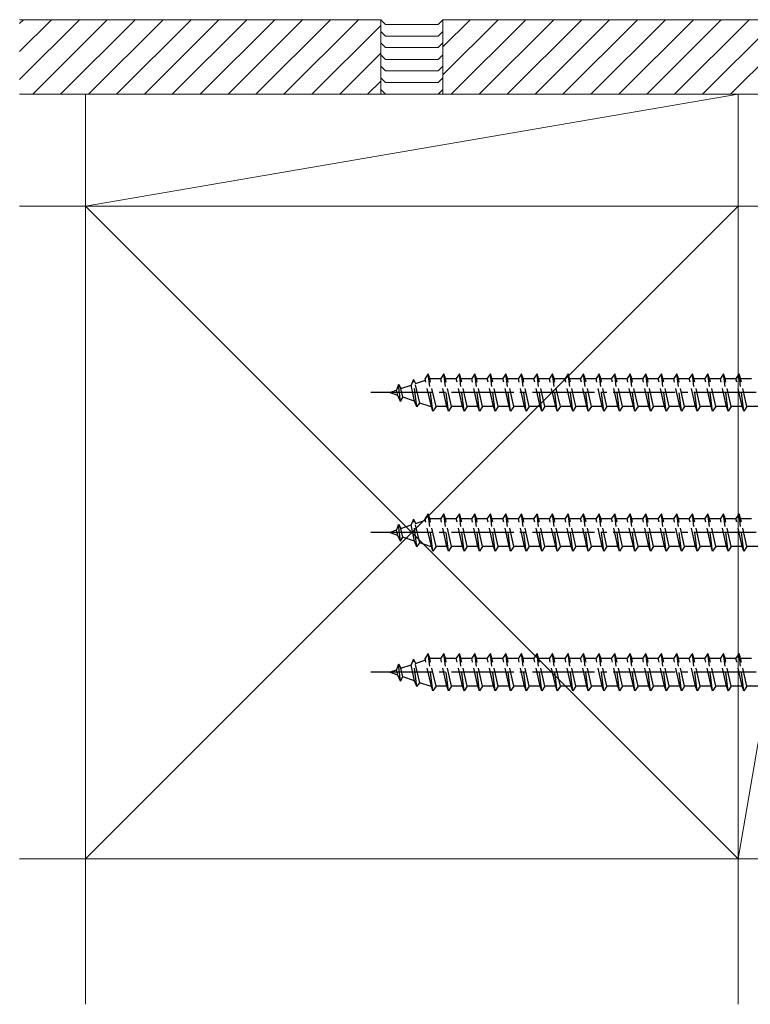
# Model space of a CAD drawing. Extents: x 0 to 1980, y 0 to 3204.
# Drawn here: x 875 to 992, y 1750 to 1908 of the extents above; entities that cross this region are included whole.
import ezdxf

# ---------------------------------------------------------------- set-up
doc = ezdxf.new("R2010")
doc.units = 0
doc.linetypes.add('YCENTER_1', pattern=[13, 10, -1, 1, -1])
doc.linetypes.add('YHIDDEN_1', pattern=[4, 3, -1])
doc.layers.add('YKK_13', color=4, linetype='CONTINUOUS', lineweight=30)
doc.layers.add('YSS_K', color=3, linetype='CONTINUOUS', lineweight=13)

msp = doc.modelspace()

# ---------------------------------------------------------------- linework, layer by layer
at = {"layer": 'YKK_13', "linetype": 'YHIDDEN_1'}
for p, q in [((938.01, 1850.58), (937.63, 1849.66)), ((938.01, 1850.58), (938.33, 1849.9)), ((938.56, 1846.15), (938.01, 1850.58)), ((938.33, 1849.9), (939.95, 1850.46)), ((940.4, 1851.46), (939.9, 1850.71)), ((940.9, 1846.21), (939.9, 1850.71)), ((940.65, 1850.71), (940.4, 1851.46)), ((941.15, 1845.46), (940.4, 1851.46)), ((940.65, 1850.7), (940.68, 1850.71)), ((941.65, 1846.21), (940.65, 1850.71)), ((940.68, 1850.71), (942.4, 1850.71)), ((942.9, 1851.46), (942.4, 1850.71)), ((943.4, 1846.21), (942.4, 1850.71)), ((943.15, 1850.71), (942.9, 1851.46)), ((943.65, 1845.46), (942.9, 1851.46)), ((943.15, 1850.71), (944.9, 1850.71)), ((944.15, 1846.21), (943.15, 1850.71)), ((945.4, 1851.46), (944.9, 1850.71)), ((945.9, 1846.21), (944.9, 1850.71)), ((945.65, 1850.71), (945.4, 1851.46)), ((946.15, 1845.46), (945.4, 1851.46)), ((945.65, 1850.71), (947.4, 1850.71)), ((946.65, 1846.21), (945.65, 1850.71)), ((947.9, 1851.46), (947.4, 1850.71)), ((948.4, 1846.21), (947.4, 1850.71)), ((948.15, 1850.71), (947.9, 1851.46)), ((948.65, 1845.46), (947.9, 1851.46)), ((948.15, 1850.71), (949.9, 1850.71)), ((949.15, 1846.21), (948.15, 1850.71)), ((950.4, 1851.46), (949.9, 1850.71)), ((950.9, 1846.21), (949.9, 1850.71)), ((950.65, 1850.71), (950.4, 1851.46)), ((951.15, 1845.46), (950.4, 1851.46)), ((950.65, 1850.71), (952.4, 1850.71)), ((951.65, 1846.21), (950.65, 1850.71)), ((952.9, 1851.46), (952.4, 1850.71)), ((953.4, 1846.21), (952.4, 1850.71)), ((953.15, 1850.71), (952.9, 1851.46)), ((953.65, 1845.46), (952.9, 1851.46)), ((953.15, 1850.71), (954.9, 1850.71)), ((954.15, 1846.21), (953.15, 1850.71)), ((955.4, 1851.46), (954.9, 1850.71)), ((955.9, 1846.21), (954.9, 1850.71)), ((955.65, 1850.71), (955.4, 1851.46)), ((956.15, 1845.46), (955.4, 1851.46)), ((955.65, 1850.71), (957.4, 1850.71)), ((956.65, 1846.21), (955.65, 1850.71)), ((957.9, 1851.46), (957.4, 1850.71)), ((958.4, 1846.21), (957.4, 1850.71)), ((958.15, 1850.71), (957.9, 1851.46)), ((958.65, 1845.46), (957.9, 1851.46)), ((958.15, 1850.71), (959.9, 1850.71)), ((959.15, 1846.21), (958.15, 1850.71)), ((960.4, 1851.46), (959.9, 1850.71)), ((960.9, 1846.21), (959.9, 1850.71)), ((960.65, 1850.71), (960.4, 1851.46)), ((961.15, 1845.46), (960.4, 1851.46)), ((960.65, 1850.71), (962.4, 1850.71)), ((961.65, 1846.21), (960.65, 1850.71)), ((962.9, 1851.46), (962.4, 1850.71)), ((963.4, 1846.21), (962.4, 1850.71)), ((963.15, 1850.71), (962.9, 1851.46)), ((963.65, 1845.46), (962.9, 1851.46)), ((963.15, 1850.71), (964.9, 1850.71)), ((964.15, 1846.21), (963.15, 1850.71)), ((965.4, 1851.46), (964.9, 1850.71)), ((965.9, 1846.21), (964.9, 1850.71)), ((965.65, 1850.71), (965.4, 1851.46)), ((966.15, 1845.46), (965.4, 1851.46)), ((965.65, 1850.71), (967.4, 1850.71)), ((966.65, 1846.21), (965.65, 1850.71)), ((967.9, 1851.46), (967.4, 1850.71)), ((968.4, 1846.21), (967.4, 1850.71)), ((968.15, 1850.71), (967.9, 1851.46)), ((968.65, 1845.46), (967.9, 1851.46)), ((968.15, 1850.71), (969.9, 1850.71)), ((969.15, 1846.21), (968.15, 1850.71)), ((970.4, 1851.46), (969.9, 1850.71)), ((970.9, 1846.21), (969.9, 1850.71)), ((970.65, 1850.71), (970.4, 1851.46)), ((971.15, 1845.46), (970.4, 1851.46)), ((970.65, 1850.71), (972.4, 1850.71)), ((971.65, 1846.21), (970.65, 1850.71)), ((972.9, 1851.46), (972.4, 1850.71)), ((973.4, 1846.21), (972.4, 1850.71)), ((973.15, 1850.71), (972.9, 1851.46)), ((973.65, 1845.46), (972.9, 1851.46)), ((973.15, 1850.71), (974.9, 1850.71)), ((974.15, 1846.21), (973.15, 1850.71)), ((975.4, 1851.46), (974.9, 1850.71)), ((975.9, 1846.21), (974.9, 1850.71)), ((975.65, 1850.71), (975.4, 1851.46)), ((976.15, 1845.46), (975.4, 1851.46)), ((975.65, 1850.71), (977.4, 1850.71)), ((976.65, 1846.21), (975.65, 1850.71)), ((977.9, 1851.46), (977.4, 1850.71)), ((978.4, 1846.21), (977.4, 1850.71)), ((978.15, 1850.71), (977.9, 1851.46)), ((978.65, 1845.46), (977.9, 1851.46)), ((978.15, 1850.71), (979.9, 1850.71)), ((979.15, 1846.21), (978.15, 1850.71)), ((980.4, 1851.46), (979.9, 1850.71)), ((980.9, 1846.21), (979.9, 1850.71)), ((980.65, 1850.71), (980.4, 1851.46)), ((981.15, 1845.46), (980.4, 1851.46)), ((980.65, 1850.71), (982.4, 1850.71)), ((981.65, 1846.21), (980.65, 1850.71)), ((982.9, 1851.46), (982.4, 1850.71)), ((983.4, 1846.21), (982.4, 1850.71)), ((983.15, 1850.71), (982.9, 1851.46)), ((983.65, 1845.46), (982.9, 1851.46)), ((983.15, 1850.71), (984.9, 1850.71)), ((984.15, 1846.21), (983.15, 1850.71)), ((985.4, 1851.46), (984.9, 1850.71)), ((985.9, 1846.21), (984.9, 1850.71)), ((985.65, 1850.71), (985.4, 1851.46)), ((986.15, 1845.46), (985.4, 1851.46)), ((985.65, 1850.71), (987.4, 1850.71)), ((986.65, 1846.21), (985.65, 1850.71)), ((987.9, 1851.46), (987.4, 1850.71)), ((988.4, 1846.21), (987.4, 1850.71)), ((988.15, 1850.71), (987.9, 1851.46)), ((988.65, 1845.46), (987.9, 1851.46)), ((988.15, 1850.71), (989.9, 1850.71)), ((989.15, 1846.21), (988.15, 1850.71)), ((990.4, 1851.46), (989.9, 1850.71)), ((990.9, 1846.21), (989.9, 1850.71)), ((990.65, 1850.71), (990.4, 1851.46)), ((991.15, 1845.46), (990.4, 1851.46)), ((990.65, 1850.71), (992.4, 1850.71)), ((991.65, 1846.21), (990.65, 1850.71)), ((934.15, 1848.46), (935.31, 1848.86)), ((935.61, 1849.76), (935.31, 1848.86)), ((935.5, 1847.99), (935.31, 1848.86)), ((935.61, 1849.76), (936.01, 1849.1)), ((935.95, 1847.05), (935.61, 1849.76)), ((936.01, 1849.1), (937.63, 1849.66)), ((936.31, 1847.71), (936.01, 1849.1)), ((938.21, 1847.06), (937.63, 1849.66)), ((939.02, 1846.78), (938.33, 1849.9)), ((935.5, 1847.99), (934.15, 1848.46)), ((935.95, 1847.05), (935.5, 1847.99)), ((935.95, 1847.05), (936.31, 1847.71)), ((938.21, 1847.06), (936.31, 1847.71)), ((938.56, 1846.15), (938.21, 1847.06)), ((938.56, 1846.15), (939.02, 1846.78)), ((940.68, 1846.21), (939.02, 1846.78)), ((940.9, 1846.21), (940.68, 1846.21)), ((941.15, 1845.46), (940.9, 1846.21)), ((941.65, 1846.21), (941.15, 1845.46)), ((943.4, 1846.21), (941.65, 1846.21)), ((943.65, 1845.46), (943.4, 1846.21)), ((944.15, 1846.21), (943.65, 1845.46)), ((945.9, 1846.21), (944.15, 1846.21)), ((946.15, 1845.46), (945.9, 1846.21)), ((946.65, 1846.21), (946.15, 1845.46)), ((948.4, 1846.21), (946.65, 1846.21)), ((948.65, 1845.46), (948.4, 1846.21)), ((949.15, 1846.21), (948.65, 1845.46)), ((950.9, 1846.21), (949.15, 1846.21)), ((951.15, 1845.46), (950.9, 1846.21)), ((951.65, 1846.21), (951.15, 1845.46)), ((953.4, 1846.21), (951.65, 1846.21)), ((953.65, 1845.46), (953.4, 1846.21)), ((954.15, 1846.21), (953.65, 1845.46)), ((955.9, 1846.21), (954.15, 1846.21)), ((956.15, 1845.46), (955.9, 1846.21)), ((956.65, 1846.21), (956.15, 1845.46)), ((958.4, 1846.21), (956.65, 1846.21)), ((958.65, 1845.46), (958.4, 1846.21)), ((959.15, 1846.21), (958.65, 1845.46)), ((960.9, 1846.21), (959.15, 1846.21)), ((961.15, 1845.46), (960.9, 1846.21)), ((961.65, 1846.21), (961.15, 1845.46)), ((963.4, 1846.21), (961.65, 1846.21)), ((963.65, 1845.46), (963.4, 1846.21)), ((964.15, 1846.21), (963.65, 1845.46)), ((965.9, 1846.21), (964.15, 1846.21)), ((966.15, 1845.46), (965.9, 1846.21)), ((966.65, 1846.21), (966.15, 1845.46)), ((968.4, 1846.21), (966.65, 1846.21)), ((968.65, 1845.46), (968.4, 1846.21)), ((969.15, 1846.21), (968.65, 1845.46)), ((970.9, 1846.21), (969.15, 1846.21)), ((971.15, 1845.46), (970.9, 1846.21)), ((971.65, 1846.21), (971.15, 1845.46)), ((973.4, 1846.21), (971.65, 1846.21)), ((973.65, 1845.46), (973.4, 1846.21)), ((974.15, 1846.21), (973.65, 1845.46)), ((975.9, 1846.21), (974.15, 1846.21)), ((976.15, 1845.46), (975.9, 1846.21)), ((976.65, 1846.21), (976.15, 1845.46)), ((978.4, 1846.21), (976.65, 1846.21)), ((978.65, 1845.46), (978.4, 1846.21)), ((979.15, 1846.21), (978.65, 1845.46)), ((980.9, 1846.21), (979.15, 1846.21)), ((981.15, 1845.46), (980.9, 1846.21)), ((981.65, 1846.21), (981.15, 1845.46)), ((983.4, 1846.21), (981.65, 1846.21)), ((983.65, 1845.46), (983.4, 1846.21)), ((984.15, 1846.21), (983.65, 1845.46)), ((985.9, 1846.21), (984.15, 1846.21)), ((986.15, 1845.46), (985.9, 1846.21)), ((986.65, 1846.21), (986.15, 1845.46)), ((988.4, 1846.21), (986.65, 1846.21)), ((988.65, 1845.46), (988.4, 1846.21)), ((989.15, 1846.21), (988.65, 1845.46)), ((990.9, 1846.21), (989.15, 1846.21)), ((991.15, 1845.46), (990.9, 1846.21)), ((991.65, 1846.21), (991.15, 1845.46)), ((993.4, 1846.21), (991.65, 1846.21)), ((940.4, 1828.96), (939.9, 1828.21)), ((940.9, 1823.71), (939.9, 1828.21)), ((940.65, 1828.21), (940.4, 1828.96)), ((941.15, 1822.96), (940.4, 1828.96)), ((940.65, 1828.2), (940.68, 1828.21)), ((941.65, 1823.71), (940.65, 1828.21)), ((940.68, 1828.21), (942.4, 1828.21)), ((942.9, 1828.96), (942.4, 1828.21)), ((943.4, 1823.71), (942.4, 1828.21)), ((943.15, 1828.21), (942.9, 1828.96)), ((943.65, 1822.96), (942.9, 1828.96)), ((943.15, 1828.21), (944.9, 1828.21)), ((944.15, 1823.71), (943.15, 1828.21)), ((945.4, 1828.96), (944.9, 1828.21)), ((945.9, 1823.71), (944.9, 1828.21)), ((945.65, 1828.21), (945.4, 1828.96)), ((946.15, 1822.96), (945.4, 1828.96)), ((945.65, 1828.21), (947.4, 1828.21)), ((946.65, 1823.71), (945.65, 1828.21)), ((947.9, 1828.96), (947.4, 1828.21)), ((948.4, 1823.71), (947.4, 1828.21)), ((948.15, 1828.21), (947.9, 1828.96)), ((948.65, 1822.96), (947.9, 1828.96)), ((948.15, 1828.21), (949.9, 1828.21)), ((949.15, 1823.71), (948.15, 1828.21)), ((950.4, 1828.96), (949.9, 1828.21)), ((950.9, 1823.71), (949.9, 1828.21)), ((950.65, 1828.21), (950.4, 1828.96)), ((951.15, 1822.96), (950.4, 1828.96)), ((950.65, 1828.21), (952.4, 1828.21)), ((951.65, 1823.71), (950.65, 1828.21)), ((952.9, 1828.96), (952.4, 1828.21)), ((953.4, 1823.71), (952.4, 1828.21)), ((953.15, 1828.21), (952.9, 1828.96)), ((953.65, 1822.96), (952.9, 1828.96)), ((953.15, 1828.21), (954.9, 1828.21)), ((954.15, 1823.71), (953.15, 1828.21)), ((955.4, 1828.96), (954.9, 1828.21)), ((955.9, 1823.71), (954.9, 1828.21)), ((955.65, 1828.21), (955.4, 1828.96)), ((956.15, 1822.96), (955.4, 1828.96)), ((955.65, 1828.21), (957.4, 1828.21)), ((956.65, 1823.71), (955.65, 1828.21)), ((957.9, 1828.96), (957.4, 1828.21)), ((958.4, 1823.71), (957.4, 1828.21)), ((958.15, 1828.21), (957.9, 1828.96)), ((958.65, 1822.96), (957.9, 1828.96)), ((958.15, 1828.21), (959.9, 1828.21)), ((959.15, 1823.71), (958.15, 1828.21)), ((960.4, 1828.96), (959.9, 1828.21)), ((960.9, 1823.71), (959.9, 1828.21)), ((960.65, 1828.21), (960.4, 1828.96)), ((961.15, 1822.96), (960.4, 1828.96)), ((960.65, 1828.21), (962.4, 1828.21)), ((961.65, 1823.71), (960.65, 1828.21)), ((962.9, 1828.96), (962.4, 1828.21)), ((963.4, 1823.71), (962.4, 1828.21)), ((963.15, 1828.21), (962.9, 1828.96)), ((963.65, 1822.96), (962.9, 1828.96)), ((963.15, 1828.21), (964.9, 1828.21)), ((964.15, 1823.71), (963.15, 1828.21)), ((965.4, 1828.96), (964.9, 1828.21)), ((965.9, 1823.71), (964.9, 1828.21)), ((965.65, 1828.21), (965.4, 1828.96)), ((966.15, 1822.96), (965.4, 1828.96)), ((965.65, 1828.21), (967.4, 1828.21)), ((966.65, 1823.71), (965.65, 1828.21)), ((967.9, 1828.96), (967.4, 1828.21)), ((968.4, 1823.71), (967.4, 1828.21)), ((968.15, 1828.21), (967.9, 1828.96)), ((968.65, 1822.96), (967.9, 1828.96)), ((968.15, 1828.21), (969.9, 1828.21)), ((969.15, 1823.71), (968.15, 1828.21)), ((970.4, 1828.96), (969.9, 1828.21)), ((970.9, 1823.71), (969.9, 1828.21)), ((970.65, 1828.21), (970.4, 1828.96)), ((971.15, 1822.96), (970.4, 1828.96)), ((970.65, 1828.21), (972.4, 1828.21)), ((971.65, 1823.71), (970.65, 1828.21)), ((972.9, 1828.96), (972.4, 1828.21)), ((973.4, 1823.71), (972.4, 1828.21)), ((973.15, 1828.21), (972.9, 1828.96)), ((973.65, 1822.96), (972.9, 1828.96)), ((973.15, 1828.21), (974.9, 1828.21)), ((974.15, 1823.71), (973.15, 1828.21)), ((975.4, 1828.96), (974.9, 1828.21)), ((975.9, 1823.71), (974.9, 1828.21)), ((975.65, 1828.21), (975.4, 1828.96)), ((976.15, 1822.96), (975.4, 1828.96)), ((975.65, 1828.21), (977.4, 1828.21)), ((976.65, 1823.71), (975.65, 1828.21)), ((977.9, 1828.96), (977.4, 1828.21)), ((978.4, 1823.71), (977.4, 1828.21)), ((978.15, 1828.21), (977.9, 1828.96)), ((978.65, 1822.96), (977.9, 1828.96)), ((978.15, 1828.21), (979.9, 1828.21)), ((979.15, 1823.71), (978.15, 1828.21)), ((980.4, 1828.96), (979.9, 1828.21)), ((980.9, 1823.71), (979.9, 1828.21)), ((980.65, 1828.21), (980.4, 1828.96)), ((981.15, 1822.96), (980.4, 1828.96)), ((980.65, 1828.21), (982.4, 1828.21)), ((981.65, 1823.71), (980.65, 1828.21)), ((982.9, 1828.96), (982.4, 1828.21)), ((983.4, 1823.71), (982.4, 1828.21)), ((983.15, 1828.21), (982.9, 1828.96)), ((983.65, 1822.96), (982.9, 1828.96)), ((983.15, 1828.21), (984.9, 1828.21)), ((984.15, 1823.71), (983.15, 1828.21)), ((985.4, 1828.96), (984.9, 1828.21)), ((985.9, 1823.71), (984.9, 1828.21)), ((985.65, 1828.21), (985.4, 1828.96)), ((986.15, 1822.96), (985.4, 1828.96)), ((985.65, 1828.21), (987.4, 1828.21)), ((986.65, 1823.71), (985.65, 1828.21)), ((987.9, 1828.96), (987.4, 1828.21)), ((988.4, 1823.71), (987.4, 1828.21)), ((988.15, 1828.21), (987.9, 1828.96)), ((988.65, 1822.96), (987.9, 1828.96)), ((988.15, 1828.21), (989.9, 1828.21)), ((989.15, 1823.71), (988.15, 1828.21)), ((990.4, 1828.96), (989.9, 1828.21)), ((990.9, 1823.71), (989.9, 1828.21)), ((990.65, 1828.21), (990.4, 1828.96)), ((991.15, 1822.96), (990.4, 1828.96)), ((990.65, 1828.21), (992.4, 1828.21)), ((991.65, 1823.71), (990.65, 1828.21)), ((935.61, 1827.26), (935.31, 1826.36)), ((935.61, 1827.26), (936.01, 1826.6)), ((935.95, 1824.55), (935.61, 1827.26)), ((936.01, 1826.6), (937.63, 1827.16)), ((936.31, 1825.21), (936.01, 1826.6)), ((938.01, 1828.08), (937.63, 1827.16)), ((938.21, 1824.56), (937.63, 1827.16)), ((938.01, 1828.08), (938.33, 1827.4)), ((938.56, 1823.65), (938.01, 1828.08)), ((938.33, 1827.4), (939.95, 1827.96)), ((939.02, 1824.28), (938.33, 1827.4)), ((934.15, 1825.96), (935.31, 1826.36)), ((935.5, 1825.49), (934.15, 1825.96)), ((935.5, 1825.49), (935.31, 1826.36)), ((935.95, 1824.55), (935.5, 1825.49)), ((935.95, 1824.55), (936.31, 1825.21)), ((938.21, 1824.56), (936.31, 1825.21)), ((938.56, 1823.65), (938.21, 1824.56)), ((938.56, 1823.65), (939.02, 1824.28)), ((940.68, 1823.71), (939.02, 1824.28)), ((940.9, 1823.71), (940.68, 1823.71)), ((941.15, 1822.96), (940.9, 1823.71)), ((941.65, 1823.71), (941.15, 1822.96)), ((943.4, 1823.71), (941.65, 1823.71)), ((943.65, 1822.96), (943.4, 1823.71)), ((944.15, 1823.71), (943.65, 1822.96)), ((945.9, 1823.71), (944.15, 1823.71)), ((946.15, 1822.96), (945.9, 1823.71)), ((946.65, 1823.71), (946.15, 1822.96)), ((948.4, 1823.71), (946.65, 1823.71)), ((948.65, 1822.96), (948.4, 1823.71)), ((949.15, 1823.71), (948.65, 1822.96)), ((950.9, 1823.71), (949.15, 1823.71)), ((951.15, 1822.96), (950.9, 1823.71)), ((951.65, 1823.71), (951.15, 1822.96)), ((953.4, 1823.71), (951.65, 1823.71)), ((953.65, 1822.96), (953.4, 1823.71)), ((954.15, 1823.71), (953.65, 1822.96)), ((955.9, 1823.71), (954.15, 1823.71)), ((956.15, 1822.96), (955.9, 1823.71)), ((956.65, 1823.71), (956.15, 1822.96)), ((958.4, 1823.71), (956.65, 1823.71)), ((958.65, 1822.96), (958.4, 1823.71)), ((959.15, 1823.71), (958.65, 1822.96)), ((960.9, 1823.71), (959.15, 1823.71)), ((961.15, 1822.96), (960.9, 1823.71)), ((961.65, 1823.71), (961.15, 1822.96)), ((963.4, 1823.71), (961.65, 1823.71)), ((963.65, 1822.96), (963.4, 1823.71)), ((964.15, 1823.71), (963.65, 1822.96)), ((965.9, 1823.71), (964.15, 1823.71)), ((966.15, 1822.96), (965.9, 1823.71)), ((966.65, 1823.71), (966.15, 1822.96)), ((968.4, 1823.71), (966.65, 1823.71)), ((968.65, 1822.96), (968.4, 1823.71)), ((969.15, 1823.71), (968.65, 1822.96)), ((970.9, 1823.71), (969.15, 1823.71)), ((971.15, 1822.96), (970.9, 1823.71)), ((971.65, 1823.71), (971.15, 1822.96)), ((973.4, 1823.71), (971.65, 1823.71)), ((973.65, 1822.96), (973.4, 1823.71)), ((974.15, 1823.71), (973.65, 1822.96)), ((975.9, 1823.71), (974.15, 1823.71)), ((976.15, 1822.96), (975.9, 1823.71)), ((976.65, 1823.71), (976.15, 1822.96)), ((978.4, 1823.71), (976.65, 1823.71)), ((978.65, 1822.96), (978.4, 1823.71)), ((979.15, 1823.71), (978.65, 1822.96)), ((980.9, 1823.71), (979.15, 1823.71)), ((981.15, 1822.96), (980.9, 1823.71)), ((981.65, 1823.71), (981.15, 1822.96)), ((983.4, 1823.71), (981.65, 1823.71)), ((983.65, 1822.96), (983.4, 1823.71)), ((984.15, 1823.71), (983.65, 1822.96)), ((985.9, 1823.71), (984.15, 1823.71)), ((986.15, 1822.96), (985.9, 1823.71)), ((986.65, 1823.71), (986.15, 1822.96)), ((988.4, 1823.71), (986.65, 1823.71)), ((988.65, 1822.96), (988.4, 1823.71)), ((989.15, 1823.71), (988.65, 1822.96)), ((990.9, 1823.71), (989.15, 1823.71)), ((991.15, 1822.96), (990.9, 1823.71)), ((991.65, 1823.71), (991.15, 1822.96)), ((993.4, 1823.71), (991.65, 1823.71)), ((940.4, 1806.46), (939.9, 1805.71)), ((940.65, 1805.71), (940.4, 1806.46)), ((941.15, 1800.46), (940.4, 1806.46)), ((942.9, 1806.46), (942.4, 1805.71)), ((943.15, 1805.71), (942.9, 1806.46)), ((943.65, 1800.46), (942.9, 1806.46)), ((945.4, 1806.46), (944.9, 1805.71)), ((945.65, 1805.71), (945.4, 1806.46)), ((946.15, 1800.46), (945.4, 1806.46)), ((947.9, 1806.46), (947.4, 1805.71)), ((948.15, 1805.71), (947.9, 1806.46)), ((948.65, 1800.46), (947.9, 1806.46)), ((950.4, 1806.46), (949.9, 1805.71)), ((950.65, 1805.71), (950.4, 1806.46)), ((951.15, 1800.46), (950.4, 1806.46)), ((952.9, 1806.46), (952.4, 1805.71)), ((953.15, 1805.71), (952.9, 1806.46)), ((953.65, 1800.46), (952.9, 1806.46)), ((955.4, 1806.46), (954.9, 1805.71)), ((955.65, 1805.71), (955.4, 1806.46)), ((956.15, 1800.46), (955.4, 1806.46)), ((957.9, 1806.46), (957.4, 1805.71)), ((958.15, 1805.71), (957.9, 1806.46)), ((958.65, 1800.46), (957.9, 1806.46)), ((960.4, 1806.46), (959.9, 1805.71)), ((960.65, 1805.71), (960.4, 1806.46)), ((961.15, 1800.46), (960.4, 1806.46)), ((962.9, 1806.46), (962.4, 1805.71)), ((963.15, 1805.71), (962.9, 1806.46)), ((963.65, 1800.46), (962.9, 1806.46)), ((965.4, 1806.46), (964.9, 1805.71)), ((965.65, 1805.71), (965.4, 1806.46)), ((966.15, 1800.46), (965.4, 1806.46)), ((967.9, 1806.46), (967.4, 1805.71)), ((968.15, 1805.71), (967.9, 1806.46)), ((968.65, 1800.46), (967.9, 1806.46)), ((970.4, 1806.46), (969.9, 1805.71)), ((970.65, 1805.71), (970.4, 1806.46)), ((971.15, 1800.46), (970.4, 1806.46)), ((972.9, 1806.46), (972.4, 1805.71)), ((973.15, 1805.71), (972.9, 1806.46)), ((973.65, 1800.46), (972.9, 1806.46)), ((975.4, 1806.46), (974.9, 1805.71)), ((975.65, 1805.71), (975.4, 1806.46)), ((976.15, 1800.46), (975.4, 1806.46)), ((977.9, 1806.46), (977.4, 1805.71)), ((978.15, 1805.71), (977.9, 1806.46)), ((978.65, 1800.46), (977.9, 1806.46)), ((980.4, 1806.46), (979.9, 1805.71)), ((980.65, 1805.71), (980.4, 1806.46)), ((981.15, 1800.46), (980.4, 1806.46)), ((982.9, 1806.46), (982.4, 1805.71)), ((983.15, 1805.71), (982.9, 1806.46)), ((983.65, 1800.46), (982.9, 1806.46)), ((985.4, 1806.46), (984.9, 1805.71)), ((985.65, 1805.71), (985.4, 1806.46)), ((986.15, 1800.46), (985.4, 1806.46)), ((987.9, 1806.46), (987.4, 1805.71)), ((988.15, 1805.71), (987.9, 1806.46)), ((988.65, 1800.46), (987.9, 1806.46)), ((990.4, 1806.46), (989.9, 1805.71)), ((990.65, 1805.71), (990.4, 1806.46)), ((991.15, 1800.46), (990.4, 1806.46)), ((935.61, 1804.76), (935.31, 1803.86)), ((935.61, 1804.76), (936.01, 1804.1)), ((935.95, 1802.05), (935.61, 1804.76)), ((936.01, 1804.1), (937.63, 1804.66)), ((938.01, 1805.58), (937.63, 1804.66)), ((938.21, 1802.06), (937.63, 1804.66)), ((938.01, 1805.58), (938.33, 1804.9)), ((938.56, 1801.15), (938.01, 1805.58)), ((938.33, 1804.9), (939.95, 1805.46)), ((939.02, 1801.78), (938.33, 1804.9)), ((940.9, 1801.21), (939.9, 1805.71)), ((940.65, 1805.7), (940.68, 1805.71)), ((941.65, 1801.21), (940.65, 1805.71)), ((940.68, 1805.71), (942.4, 1805.71)), ((943.4, 1801.21), (942.4, 1805.71)), ((943.15, 1805.71), (944.9, 1805.71)), ((944.15, 1801.21), (943.15, 1805.71)), ((945.9, 1801.21), (944.9, 1805.71)), ((945.65, 1805.71), (947.4, 1805.71)), ((946.65, 1801.21), (945.65, 1805.71)), ((948.4, 1801.21), (947.4, 1805.71)), ((948.15, 1805.71), (949.9, 1805.71)), ((949.15, 1801.21), (948.15, 1805.71)), ((950.9, 1801.21), (949.9, 1805.71)), ((950.65, 1805.71), (952.4, 1805.71)), ((951.65, 1801.21), (950.65, 1805.71)), ((953.4, 1801.21), (952.4, 1805.71)), ((953.15, 1805.71), (954.9, 1805.71)), ((954.15, 1801.21), (953.15, 1805.71)), ((955.9, 1801.21), (954.9, 1805.71)), ((955.65, 1805.71), (957.4, 1805.71)), ((956.65, 1801.21), (955.65, 1805.71)), ((958.4, 1801.21), (957.4, 1805.71)), ((958.15, 1805.71), (959.9, 1805.71)), ((959.15, 1801.21), (958.15, 1805.71)), ((960.9, 1801.21), (959.9, 1805.71)), ((960.65, 1805.71), (962.4, 1805.71)), ((961.65, 1801.21), (960.65, 1805.71)), ((963.4, 1801.21), (962.4, 1805.71)), ((963.15, 1805.71), (964.9, 1805.71)), ((964.15, 1801.21), (963.15, 1805.71)), ((965.9, 1801.21), (964.9, 1805.71)), ((965.65, 1805.71), (967.4, 1805.71)), ((966.65, 1801.21), (965.65, 1805.71)), ((968.4, 1801.21), (967.4, 1805.71)), ((968.15, 1805.71), (969.9, 1805.71)), ((969.15, 1801.21), (968.15, 1805.71)), ((970.9, 1801.21), (969.9, 1805.71)), ((970.65, 1805.71), (972.4, 1805.71)), ((971.65, 1801.21), (970.65, 1805.71)), ((973.4, 1801.21), (972.4, 1805.71)), ((973.15, 1805.71), (974.9, 1805.71)), ((974.15, 1801.21), (973.15, 1805.71)), ((975.9, 1801.21), (974.9, 1805.71)), ((975.65, 1805.71), (977.4, 1805.71)), ((976.65, 1801.21), (975.65, 1805.71)), ((978.4, 1801.21), (977.4, 1805.71)), ((978.15, 1805.71), (979.9, 1805.71)), ((979.15, 1801.21), (978.15, 1805.71)), ((980.9, 1801.21), (979.9, 1805.71)), ((980.65, 1805.71), (982.4, 1805.71)), ((981.65, 1801.21), (980.65, 1805.71)), ((983.4, 1801.21), (982.4, 1805.71)), ((983.15, 1805.71), (984.9, 1805.71)), ((984.15, 1801.21), (983.15, 1805.71)), ((985.9, 1801.21), (984.9, 1805.71)), ((985.65, 1805.71), (987.4, 1805.71)), ((986.65, 1801.21), (985.65, 1805.71)), ((988.4, 1801.21), (987.4, 1805.71)), ((988.15, 1805.71), (989.9, 1805.71)), ((989.15, 1801.21), (988.15, 1805.71)), ((990.9, 1801.21), (989.9, 1805.71)), ((990.65, 1805.71), (992.4, 1805.71)), ((991.65, 1801.21), (990.65, 1805.71)), ((934.15, 1803.46), (935.31, 1803.86)), ((935.5, 1802.99), (934.15, 1803.46)), ((935.5, 1802.99), (935.31, 1803.86)), ((935.95, 1802.05), (935.5, 1802.99)), ((936.31, 1802.71), (936.01, 1804.1)), ((935.95, 1802.05), (936.31, 1802.71)), ((938.21, 1802.06), (936.31, 1802.71)), ((938.56, 1801.15), (938.21, 1802.06)), ((938.56, 1801.15), (939.02, 1801.78)), ((940.68, 1801.21), (939.02, 1801.78)), ((940.9, 1801.21), (940.68, 1801.21)), ((941.15, 1800.46), (940.9, 1801.21)), ((941.65, 1801.21), (941.15, 1800.46)), ((943.4, 1801.21), (941.65, 1801.21)), ((943.65, 1800.46), (943.4, 1801.21)), ((944.15, 1801.21), (943.65, 1800.46)), ((945.9, 1801.21), (944.15, 1801.21)), ((946.15, 1800.46), (945.9, 1801.21)), ((946.65, 1801.21), (946.15, 1800.46)), ((948.4, 1801.21), (946.65, 1801.21)), ((948.65, 1800.46), (948.4, 1801.21)), ((949.15, 1801.21), (948.65, 1800.46)), ((950.9, 1801.21), (949.15, 1801.21)), ((951.15, 1800.46), (950.9, 1801.21)), ((951.65, 1801.21), (951.15, 1800.46)), ((953.4, 1801.21), (951.65, 1801.21)), ((953.65, 1800.46), (953.4, 1801.21)), ((954.15, 1801.21), (953.65, 1800.46)), ((955.9, 1801.21), (954.15, 1801.21)), ((956.15, 1800.46), (955.9, 1801.21)), ((956.65, 1801.21), (956.15, 1800.46)), ((958.4, 1801.21), (956.65, 1801.21)), ((958.65, 1800.46), (958.4, 1801.21)), ((959.15, 1801.21), (958.65, 1800.46)), ((960.9, 1801.21), (959.15, 1801.21)), ((961.15, 1800.46), (960.9, 1801.21)), ((961.65, 1801.21), (961.15, 1800.46)), ((963.4, 1801.21), (961.65, 1801.21)), ((963.65, 1800.46), (963.4, 1801.21)), ((964.15, 1801.21), (963.65, 1800.46)), ((965.9, 1801.21), (964.15, 1801.21)), ((966.15, 1800.46), (965.9, 1801.21)), ((966.65, 1801.21), (966.15, 1800.46)), ((968.4, 1801.21), (966.65, 1801.21)), ((968.65, 1800.46), (968.4, 1801.21)), ((969.15, 1801.21), (968.65, 1800.46)), ((970.9, 1801.21), (969.15, 1801.21)), ((971.15, 1800.46), (970.9, 1801.21)), ((971.65, 1801.21), (971.15, 1800.46)), ((973.4, 1801.21), (971.65, 1801.21)), ((973.65, 1800.46), (973.4, 1801.21)), ((974.15, 1801.21), (973.65, 1800.46)), ((975.9, 1801.21), (974.15, 1801.21)), ((976.15, 1800.46), (975.9, 1801.21)), ((976.65, 1801.21), (976.15, 1800.46)), ((978.4, 1801.21), (976.65, 1801.21)), ((978.65, 1800.46), (978.4, 1801.21)), ((979.15, 1801.21), (978.65, 1800.46)), ((980.9, 1801.21), (979.15, 1801.21)), ((981.15, 1800.46), (980.9, 1801.21)), ((981.65, 1801.21), (981.15, 1800.46)), ((983.4, 1801.21), (981.65, 1801.21)), ((983.65, 1800.46), (983.4, 1801.21)), ((984.15, 1801.21), (983.65, 1800.46)), ((985.9, 1801.21), (984.15, 1801.21)), ((986.15, 1800.46), (985.9, 1801.21)), ((986.65, 1801.21), (986.15, 1800.46)), ((988.4, 1801.21), (986.65, 1801.21)), ((988.65, 1800.46), (988.4, 1801.21)), ((989.15, 1801.21), (988.65, 1800.46)), ((990.9, 1801.21), (989.15, 1801.21)), ((991.15, 1800.46), (990.9, 1801.21)), ((991.65, 1801.21), (991.15, 1800.46)), ((993.4, 1801.21), (991.65, 1801.21))]:
    msp.add_line(p, q, dxfattribs=at)
at = {"layer": 'YKK_13', "linetype": 'YCENTER_1'}
for p, q in [((1032.15, 1848.46), (931.1, 1848.46)), ((1032.15, 1825.96), (931.1, 1825.96)), ((1032.15, 1803.46), (931.1, 1803.46))]:
    msp.add_line(p, q, dxfattribs=at)
at = {"layer": 'YSS_K'}
for p, q in [((874.66, 1908.46), (932.75, 1908.46)), ((932.75, 1896.46), (932.75, 1908.46)), ((932.75, 1908.46), (932.75, 1896.46)), ((942.75, 1908.46), (1010.25, 1908.46)), ((942.75, 1896.46), (942.75, 1908.46)), ((874.66, 1896.46), (932.75, 1896.46)), ((885.25, 1878.46), (990.25, 1896.46)), ((990.25, 1896.46), (885.25, 1896.46)), ((885.25, 1896.46), (885.25, 1878.46)), ((942.75, 1896.46), (1006.25, 1896.46)), ((990.25, 1878.46), (990.25, 1896.46)), ((885.25, 1878.46), (874.66, 1878.46)), ((885.25, 1878.46), (990.25, 1773.46)), ((990.25, 1878.46), (885.25, 1773.46)), ((885.25, 1750.04), (885.25, 1878.46)), ((990.25, 1878.46), (885.25, 1878.46)), ((885.25, 1878.46), (885.25, 1773.46)), ((885.25, 1878.46), (990.25, 1878.46)), ((1008.25, 1878.46), (990.25, 1773.46)), ((990.25, 1750.04), (990.25, 1878.46)), ((990.25, 1773.46), (990.25, 1878.46)), ((1008.25, 1878.46), (990.25, 1878.46)), ((990.25, 1878.46), (990.25, 1773.46)), ((885.25, 1773.46), (874.66, 1773.46)), ((885.25, 1773.46), (990.25, 1773.46)), ((990.25, 1773.46), (1008.25, 1773.46))]:
    msp.add_line(p, q, dxfattribs=at)
at = {"layer": 'YSS_K', "linetype": 'Continuous'}
for p, q in [((874.66, 1907.84), (875.29, 1908.46)), ((874.66, 1903.35), (879.78, 1908.46)), ((874.66, 1898.86), (884.27, 1908.46)), ((876.76, 1896.46), (888.76, 1908.46)), ((881.25, 1896.46), (893.25, 1908.46)), ((885.74, 1896.46), (897.74, 1908.46)), ((890.23, 1896.46), (902.23, 1908.46)), ((894.72, 1896.46), (906.72, 1908.46)), ((899.21, 1896.46), (911.21, 1908.46)), ((903.7, 1896.46), (915.7, 1908.46)), ((908.19, 1896.46), (920.19, 1908.46)), ((912.68, 1896.46), (924.68, 1908.46)), ((917.17, 1896.46), (929.17, 1908.46)), ((921.66, 1896.46), (932.75, 1907.55)), ((932.75, 1908.46), (933.5, 1907.71)), ((933.5, 1907.71), (942, 1907.71)), ((942, 1907.71), (942.75, 1908.46)), ((942.75, 1904.08), (947.13, 1908.46)), ((942.75, 1899.59), (951.62, 1908.46)), ((944.11, 1896.46), (956.11, 1908.46)), ((948.6, 1896.46), (960.6, 1908.46)), ((953.09, 1896.46), (965.09, 1908.46)), ((957.58, 1896.46), (969.58, 1908.46)), ((962.07, 1896.46), (974.07, 1908.46)), ((966.56, 1896.46), (978.56, 1908.46)), ((971.05, 1896.46), (983.05, 1908.46)), ((975.54, 1896.46), (987.54, 1908.46)), ((980.03, 1896.46), (992.03, 1908.46)), ((984.52, 1896.46), (996.52, 1908.46)), ((989.01, 1896.46), (1001.01, 1908.46)), ((932.75, 1906.58), (933.5, 1905.83)), ((933.5, 1905.83), (942, 1905.83)), ((942, 1905.83), (942.75, 1906.58)), ((932.75, 1904.71), (933.5, 1903.96)), ((942, 1903.96), (942.75, 1904.71)), ((926.15, 1896.46), (932.75, 1903.06)), ((932.75, 1902.83), (933.5, 1902.08)), ((933.5, 1903.96), (942, 1903.96)), ((942, 1902.08), (942.75, 1902.83)), ((933.5, 1902.08), (942, 1902.08)), ((932.75, 1900.96), (933.5, 1900.21)), ((933.5, 1900.21), (942, 1900.21)), ((942, 1900.21), (942.75, 1900.96)), ((930.64, 1896.46), (932.75, 1898.57)), ((932.75, 1899.08), (933.5, 1898.33)), ((933.5, 1898.33), (942, 1898.33)), ((942, 1898.33), (942.75, 1899.08)), ((932.75, 1897.21), (933.5, 1896.46)), ((933.5, 1896.46), (942, 1896.46)), ((942, 1896.46), (942.75, 1897.21))]:
    msp.add_line(p, q, dxfattribs=at)

doc.saveas('drawing.dxf')
